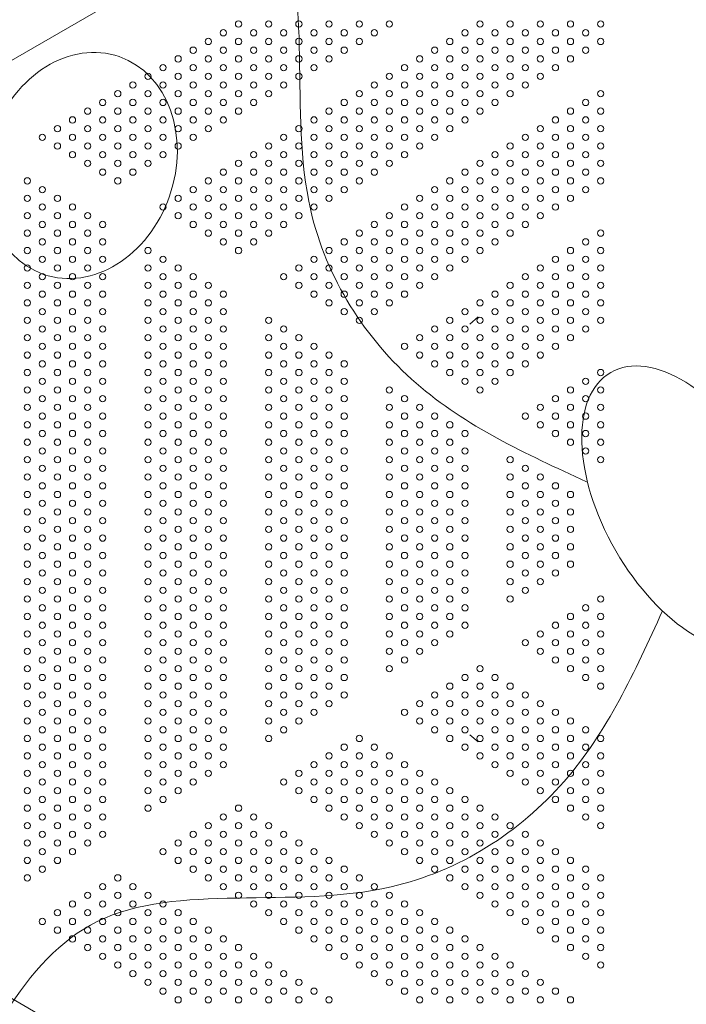
# Model space of a CAD drawing. Units: millimetres. Extents: x 76807 to 97967, y -8559 to 9850.
# Drawn here: x 88360 to 89259, y -1805 to -477 of the extents above; entities that cross this region are included whole.
import ezdxf

# ---------------------------------------------------------------- set-up
doc = ezdxf.new("R2010")
doc.units = ezdxf.units.MM
doc.header["$LTSCALE"] = 30
doc.layers.add('InterSystem-dimension', color=7, linetype='Continuous', lineweight=5)
doc.layers.add('InterSystem-drawing', color=7, linetype='Continuous', lineweight=9)
doc.styles.add('arial', font='arial.ttf')
doc.dimstyles.new('IS_1-50(mm)', dxfattribs={"dimtxt": 100, "dimasz": 100, "dimexe": 10, "dimexo": 50, "dimgap": 10, "dimtad": 1, "dimdec": 0, "dimrnd": 10, "dimzin": 0, "dimtxsty": 'arial', "dimcen": 100, "dimclrd": 256, "dimclre": 256, "dimclrt": 256, "dimadec": 1, "dimazin": 0, "dimtfac": 1, "dimtdec": 0, "dimtmove": 0, "dimatfit": 3, "dimfxl": 1, "dimtolj": 1, "dimtzin": 0, "dimlwd": -1, "dimlwe": -1, "dimarcsym": 0})

# ---------------------------------------------------------------- blocks, each defined once
blk = doc.blocks.new('*D9')
at = {"layer": 'Defpoints', "color": 0, "transparency": 16777216}
for p in [(93801.3, 5080), (93801.3, 1007.1), (78858.9, -1846.4)]:
    blk.add_point(p, dxfattribs=at)
at = {"layer": 'InterSystem-dimension', "transparency": 16777216}
for p, q in [((78858.9, -1796.4), (78858.9, 5090)), ((93801.3, 1057.1), (93801.3, 5090)), ((78958.9, 5080), (93701.3, 5080))]:
    blk.add_line(p, q, dxfattribs=at)
for points in [[(78958.9, 5096.7), (78958.9, 5063.3), (78858.9, 5080)], [(93701.3, 5096.7), (93701.3, 5063.3), (93801.3, 5080)]]:
    blk.add_solid(points, dxfattribs=at)
at = {"layer": 'InterSystem-dimension', "transparency": 16777216, "insert": (86330.1, 5141), "char_height": 100, "attachment_point": 5, "style": 'arial'}
blk.add_mtext('\\A1;14940', dxfattribs=at)
blk = doc.blocks.new('*D10')
at = {"layer": 'Defpoints', "color": 0, "transparency": 16777216}
for p in [(85717.1, 4750.1), (78456.5, -6502.1), (89719.4, -6502.1)]:
    blk.add_point(p, dxfattribs=at)
at = {"layer": 'InterSystem-dimension', "transparency": 16777216}
for p, q in [((85667.1, 4750.1), (78446.5, 4750.1)), ((78456.5, 4650.1), (78456.5, -6402.1)), ((89669.4, -6502.1), (78446.5, -6502.1))]:
    blk.add_line(p, q, dxfattribs=at)
for points in [[(78439.8, 4650.1), (78473.1, 4650.1), (78456.5, 4750.1)], [(78439.8, -6402.1), (78473.1, -6402.1), (78456.5, -6502.1)]]:
    blk.add_solid(points, dxfattribs=at)
at = {"layer": 'InterSystem-dimension', "transparency": 16777216, "insert": (78395.4, -1426.8), "char_height": 100, "attachment_point": 5, "rotation": 90, "style": 'arial'}
blk.add_mtext('\\A1;11250', dxfattribs=at)
blk = doc.blocks.new('*D11')
at = {"layer": 'Defpoints', "color": 0, "transparency": 16777216}
for p in [(91801.3, 1007.1), (80864.2, -2852.1), (91801.3, -6800.6)]:
    blk.add_point(p, dxfattribs=at)
at = {"layer": 'InterSystem-dimension', "transparency": 16777216}
for p, q in [((91801.3, 957.1), (91801.3, -6810.6)), ((80864.2, -2902.1), (80864.2, -6810.6)), ((80964.2, -6800.6), (91701.3, -6800.6))]:
    blk.add_line(p, q, dxfattribs=at)
for points in [[(80964.2, -6783.9), (80964.2, -6817.2), (80864.2, -6800.6)], [(91701.3, -6783.9), (91701.3, -6817.2), (91801.3, -6800.6)]]:
    blk.add_solid(points, dxfattribs=at)
at = {"layer": 'InterSystem-dimension', "transparency": 16777216, "insert": (86332.8, -6739.5), "char_height": 100, "attachment_point": 5, "style": 'arial'}
blk.add_mtext('\\A1;10940', dxfattribs=at)
blk = doc.blocks.new('*D12')
at = {"layer": 'Defpoints', "color": 0, "transparency": 16777216}
for p in [(85804.4, 2768.1), (90027, -4554.9), (94103.5, -4554.9)]:
    blk.add_point(p, dxfattribs=at)
at = {"layer": 'InterSystem-dimension', "transparency": 16777216}
for p, q in [((85854.4, 2768.1), (94113.5, 2768.1)), ((94103.5, 2668.1), (94103.5, -4454.9)), ((90077, -4554.9), (94113.5, -4554.9))]:
    blk.add_line(p, q, dxfattribs=at)
for points in [[(94086.9, 2668.1), (94120.2, 2668.1), (94103.5, 2768.1)], [(94086.9, -4454.9), (94120.2, -4454.9), (94103.5, -4554.9)]]:
    blk.add_solid(points, dxfattribs=at)
at = {"layer": 'InterSystem-dimension', "transparency": 16777216, "insert": (94042.4, -893.4), "char_height": 100, "attachment_point": 5, "rotation": 90, "style": 'arial'}
blk.add_mtext('\\A1;7320', dxfattribs=at)

msp = doc.modelspace()

# ---------------------------------------------------------------- linework, layer by layer
at = {"layer": 'InterSystem-drawing', "lineweight": 20}
for p, q in [((88305, -557.4), (89214.5, -32.3)), ((89214.5, -2297.4), (88305, -1772.2))]:
    msp.add_line(p, q, dxfattribs=at)
at = {"layer": 'InterSystem-drawing', "linetype": 'ByBlock', "lineweight": 0}
for p, q in [((88966.5, -888), (88977.9, -878.2)), ((88966.5, -1441.7), (88977.9, -1451.5))]:
    msp.add_line(p, q, dxfattribs=at)
at = {"layer": 'InterSystem-drawing', "lineweight": 15}
for radius in [1430.2, 1330.2]:
    msp.add_circle((89262.5, -1136.5), radius, dxfattribs=at)
at = {"layer": 'InterSystem-drawing', "linetype": 'ByBlock', "lineweight": 0}
for centre in [(88634.3, -495.1), (88654.7, -483.3), (88675, -495.1), (88695.4, -483.3), (88715.7, -495.1), (88736.1, -483.3), (88756.4, -495.1), (88776.8, -483.3), (88797.2, -495.1), (88817.5, -483.3), (88837.9, -495.1), (88858.2, -483.3), (88960, -495.1), (88980.3, -483.3), (89000.7, -495.1), (89021, -483.3), (89041.4, -495.1), (89061.7, -483.3), (89082.1, -495.1), (89102.4, -483.3), (89122.8, -495.1), (89143.1, -483.3), (88614, -506.8), (88654.7, -506.8), (88695.4, -506.8), (88736.1, -506.8), (88776.8, -506.8), (88817.5, -506.8), (88939.6, -506.8), (88980.3, -506.8), (89021, -506.8), (89061.7, -506.8), (89102.4, -506.8), (89143.1, -506.8), (88593.6, -518.6), (88634.3, -518.6), (88675, -518.6), (88715.7, -518.6), (88756.4, -518.6), (88797.2, -518.6), (88919.3, -518.6), (88960, -518.6), (89000.7, -518.6), (89041.4, -518.6), (89082.1, -518.6), (89122.8, -518.6), (88573.3, -530.3), (88614, -530.3), (88654.7, -530.3), (88695.4, -530.3), (88736.1, -530.3), (88776.8, -530.3), (88898.9, -530.3), (88939.6, -530.3), (88980.3, -530.3), (89021, -530.3), (89061.7, -530.3), (89102.4, -530.3), (88552.9, -542.1), (88593.6, -542.1), (88634.3, -542.1), (88675, -542.1), (88715.7, -542.1), (88756.4, -542.1), (88878.6, -542.1), (88919.3, -542.1), (88960, -542.1), (89000.7, -542.1), (89041.4, -542.1), (89082.1, -542.1), (88532.6, -553.8), (88573.3, -553.8), (88614, -553.8), (88654.7, -553.8), (88695.4, -553.8), (88736.1, -553.8), (88858.2, -553.8), (88898.9, -553.8), (88939.6, -553.8), (88980.3, -553.8), (89021, -553.8), (89061.7, -553.8), (88512.2, -565.6), (88552.9, -565.6), (88593.6, -565.6), (88634.3, -565.6), (88675, -565.6), (88715.7, -565.6), (88837.9, -565.6), (88878.6, -565.6), (88919.3, -565.6), (88960, -565.6), (89000.7, -565.6), (89041.4, -565.6), (88491.9, -577.3), (88532.6, -577.3), (88573.3, -577.3), (88614, -577.3), (88654.7, -577.3), (88695.4, -577.3), (88817.5, -577.3), (88858.2, -577.3), (88898.9, -577.3), (88939.6, -577.3), (88980.3, -577.3), (89021, -577.3), (89143.1, -577.3), (88451.2, -600.8), (88471.5, -589.1), (88491.9, -600.8), (88512.2, -589.1), (88532.6, -600.8), (88552.9, -589.1), (88573.3, -600.8), (88593.6, -589.1), (88614, -600.8), (88634.3, -589.1), (88654.7, -600.8), (88675, -589.1), (88776.8, -600.8), (88797.2, -589.1), (88817.5, -600.8), (88837.9, -589.1), (88858.2, -600.8), (88878.6, -589.1), (88898.9, -600.8), (88919.3, -589.1), (88939.6, -600.8), (88960, -589.1), (88980.3, -600.8), (89000.7, -589.1), (89102.4, -600.8), (89122.8, -589.1), (89143.1, -600.8), (88430.8, -612.6), (88471.5, -612.6), (88512.2, -612.6), (88552.9, -612.6), (88593.6, -612.6), (88634.3, -612.6), (88756.4, -612.6), (88797.2, -612.6), (88837.9, -612.6), (88878.6, -612.6), (88919.3, -612.6), (88960, -612.6), (89082.1, -612.6), (89122.8, -612.6), (88410.5, -624.3), (88451.2, -624.3), (88491.9, -624.3), (88532.6, -624.3), (88573.3, -624.3), (88614, -624.3), (88736.1, -624.3), (88776.8, -624.3), (88817.5, -624.3), (88858.2, -624.3), (88898.9, -624.3), (88939.6, -624.3), (89061.7, -624.3), (89102.4, -624.3), (89143.1, -624.3), (88390.1, -636.1), (88430.8, -636.1), (88471.5, -636.1), (88512.2, -636.1), (88552.9, -636.1), (88593.6, -636.1), (88715.7, -636.1), (88756.4, -636.1), (88797.2, -636.1), (88837.9, -636.1), (88878.6, -636.1), (88919.3, -636.1), (89041.4, -636.1), (89082.1, -636.1), (89122.8, -636.1), (88410.5, -647.8), (88451.2, -647.8), (88491.9, -647.8), (88532.6, -647.8), (88573.3, -647.8), (88695.4, -647.8), (88736.1, -647.8), (88776.8, -647.8), (88817.5, -647.8), (88858.2, -647.8), (88898.9, -647.8), (89021, -647.8), (89061.7, -647.8), (89102.4, -647.8), (89143.1, -647.8), (88430.8, -659.6), (88471.5, -659.6), (88512.2, -659.6), (88552.9, -659.6), (88675, -659.6), (88715.7, -659.6), (88756.4, -659.6), (88797.2, -659.6), (88837.9, -659.6), (88878.6, -659.6), (89000.7, -659.6), (89041.4, -659.6), (89082.1, -659.6), (89122.8, -659.6), (88451.2, -671.3), (88491.9, -671.3), (88532.6, -671.3), (88654.7, -671.3), (88695.4, -671.3), (88736.1, -671.3), (88776.8, -671.3), (88817.5, -671.3), (88858.2, -671.3), (88980.3, -671.3), (89021, -671.3), (89061.7, -671.3), (89102.4, -671.3), (89143.1, -671.3), (88471.5, -683.1), (88512.2, -683.1), (88634.3, -683.1), (88675, -683.1), (88715.7, -683.1), (88756.4, -683.1), (88797.2, -683.1), (88837.9, -683.1), (88960, -683.1), (89000.7, -683.1), (89041.4, -683.1), (89082.1, -683.1), (89122.8, -683.1), (88369.8, -694.8), (88390.1, -706.6), (88491.9, -694.8), (88593.6, -706.6), (88614, -694.8), (88634.3, -706.6), (88654.7, -694.8), (88675, -706.6), (88695.4, -694.8), (88715.7, -706.6), (88736.1, -694.8), (88756.4, -706.6), (88776.8, -694.8), (88797.2, -706.6), (88817.5, -694.8), (88919.3, -706.6), (88939.6, -694.8), (88960, -706.6), (88980.3, -694.8), (89000.7, -706.6), (89021, -694.8), (89041.4, -706.6), (89061.7, -694.8), (89082.1, -706.6), (89102.4, -694.8), (89122.8, -706.6), (89143.1, -694.8), (88369.8, -718.3), (88410.5, -718.3), (88573.3, -718.3), (88614, -718.3), (88654.7, -718.3), (88695.4, -718.3), (88736.1, -718.3), (88776.8, -718.3), (88898.9, -718.3), (88939.6, -718.3), (88980.3, -718.3), (89021, -718.3), (89061.7, -718.3), (89102.4, -718.3), (88390.1, -730.1), (88430.8, -730.1), (88552.9, -730.1), (88593.6, -730.1), (88634.3, -730.1), (88675, -730.1), (88715.7, -730.1), (88756.4, -730.1), (88878.6, -730.1), (88919.3, -730.1), (88960, -730.1), (89000.7, -730.1), (89041.4, -730.1), (89082.1, -730.1), (88369.8, -741.8), (88410.5, -741.8), (88451.2, -741.8), (88573.3, -741.8), (88614, -741.8), (88654.7, -741.8), (88695.4, -741.8), (88736.1, -741.8), (88858.2, -741.8), (88898.9, -741.8), (88939.6, -741.8), (88980.3, -741.8), (89021, -741.8), (89061.7, -741.8), (88390.1, -753.6), (88430.8, -753.6), (88471.5, -753.6), (88593.6, -753.6), (88634.3, -753.6), (88675, -753.6), (88715.7, -753.6), (88837.9, -753.6), (88878.6, -753.6), (88919.3, -753.6), (88960, -753.6), (89000.7, -753.6), (89041.4, -753.6), (88369.8, -765.3), (88410.5, -765.3), (88451.2, -765.3), (88614, -765.3), (88654.7, -765.3), (88695.4, -765.3), (88817.5, -765.3), (88858.2, -765.3), (88898.9, -765.3), (88939.6, -765.3), (88980.3, -765.3), (89021, -765.3), (89143.1, -765.3), (88390.1, -777.1), (88430.8, -777.1), (88471.5, -777.1), (88634.3, -777.1), (88675, -777.1), (88797.2, -777.1), (88837.9, -777.1), (88878.6, -777.1), (88919.3, -777.1), (88960, -777.1), (89000.7, -777.1), (89122.8, -777.1), (88369.8, -788.8), (88390.1, -800.6), (88410.5, -788.8), (88430.8, -800.6), (88451.2, -788.8), (88471.5, -800.6), (88532.6, -788.8), (88552.9, -800.6), (88654.7, -788.8), (88756.4, -800.6), (88776.8, -788.8), (88797.2, -800.6), (88817.5, -788.8), (88837.9, -800.6), (88858.2, -788.8), (88878.6, -800.6), (88898.9, -788.8), (88919.3, -800.6), (88939.6, -788.8), (88960, -800.6), (88980.3, -788.8), (89082.1, -800.6), (89102.4, -788.8), (89122.8, -800.6), (89143.1, -788.8), (88369.8, -812.3), (88410.5, -812.3), (88451.2, -812.3), (88532.6, -812.3), (88573.3, -812.3), (88736.1, -812.3), (88776.8, -812.3), (88817.5, -812.3), (88858.2, -812.3), (88898.9, -812.3), (88939.6, -812.3), (89061.7, -812.3), (89102.4, -812.3), (89143.1, -812.3), (88390.1, -824.1), (88430.8, -824.1), (88471.5, -824.1), (88552.9, -824.1), (88593.6, -824.1), (88715.7, -824.1), (88756.4, -824.1), (88797.2, -824.1), (88837.9, -824.1), (88878.6, -824.1), (88919.3, -824.1), (89041.4, -824.1), (89082.1, -824.1), (89122.8, -824.1), (88369.8, -835.8), (88410.5, -835.8), (88451.2, -835.8), (88532.6, -835.8), (88573.3, -835.8), (88614, -835.8), (88736.1, -835.8), (88776.8, -835.8), (88817.5, -835.8), (88858.2, -835.8), (88898.9, -835.8), (89021, -835.8), (89061.7, -835.8), (89102.4, -835.8), (89143.1, -835.8), (88390.1, -847.6), (88430.8, -847.6), (88471.5, -847.6), (88552.9, -847.6), (88593.6, -847.6), (88634.3, -847.6), (88756.4, -847.6), (88797.2, -847.6), (88837.9, -847.6), (88878.6, -847.6), (89000.7, -847.6), (89041.4, -847.6), (89082.1, -847.6), (89122.8, -847.6), (88369.8, -859.3), (88410.5, -859.3), (88451.2, -859.3), (88532.6, -859.3), (88573.3, -859.3), (88614, -859.3), (88776.8, -859.3), (88817.5, -859.3), (88858.2, -859.3), (88980.3, -859.3), (89021, -859.3), (89061.7, -859.3), (89102.4, -859.3), (89143.1, -859.3), (88390.1, -871.1), (88430.8, -871.1), (88471.5, -871.1), (88552.9, -871.1), (88593.6, -871.1), (88634.3, -871.1), (88797.2, -871.1), (88837.9, -871.1), (88960, -871.1), (89000.7, -871.1), (89041.4, -871.1), (89082.1, -871.1), (89122.8, -871.1), (88369.8, -882.8), (88410.5, -882.8), (88451.2, -882.8), (88532.6, -882.8), (88573.3, -882.8), (88614, -882.8), (88695.4, -882.8), (88817.5, -882.8), (88939.6, -882.8), (88980.3, -882.8), (89021, -882.8), (89061.7, -882.8), (89102.4, -882.8), (89143.1, -882.8), (88369.8, -906.3), (88390.1, -894.6), (88410.5, -906.3), (88430.8, -894.6), (88451.2, -906.3), (88471.5, -894.6), (88532.6, -906.3), (88552.9, -894.6), (88573.3, -906.3), (88593.6, -894.6), (88614, -906.3), (88634.3, -894.6), (88695.4, -906.3), (88715.7, -894.6), (88736.1, -906.3), (88898.9, -906.3), (88919.3, -894.6), (88939.6, -906.3), (88960, -894.6), (88980.3, -906.3), (89000.7, -894.6), (89021, -906.3), (89041.4, -894.6), (89061.7, -906.3), (89082.1, -894.6), (89102.4, -906.3), (89122.8, -894.6), (88390.1, -918.1), (88430.8, -918.1), (88471.5, -918.1), (88552.9, -918.1), (88593.6, -918.1), (88634.3, -918.1), (88715.7, -918.1), (88756.4, -918.1), (88878.6, -918.1), (88919.3, -918.1), (88960, -918.1), (89000.7, -918.1), (89041.4, -918.1), (89082.1, -918.1), (88369.8, -929.8), (88410.5, -929.8), (88451.2, -929.8), (88532.6, -929.8), (88573.3, -929.8), (88614, -929.8), (88695.4, -929.8), (88736.1, -929.8), (88776.8, -929.8), (88898.9, -929.8), (88939.6, -929.8), (88980.3, -929.8), (89021, -929.8), (89061.7, -929.8), (88390.1, -941.6), (88430.8, -941.6), (88471.5, -941.6), (88552.9, -941.6), (88593.6, -941.6), (88634.3, -941.6), (88715.7, -941.6), (88756.4, -941.6), (88797.2, -941.6), (88919.3, -941.6), (88960, -941.6), (89000.7, -941.6), (89041.4, -941.6), (88369.8, -953.3), (88410.5, -953.3), (88451.2, -953.3), (88532.6, -953.3), (88573.3, -953.3), (88614, -953.3), (88695.4, -953.3), (88736.1, -953.3), (88776.8, -953.3), (88939.6, -953.3), (88980.3, -953.3), (89021, -953.3), (89143.1, -953.3), (88390.1, -965.1), (88430.8, -965.1), (88471.5, -965.1), (88552.9, -965.1), (88593.6, -965.1), (88634.3, -965.1), (88715.7, -965.1), (88756.4, -965.1), (88797.2, -965.1), (88960, -965.1), (89000.7, -965.1), (89122.8, -965.1), (88369.8, -976.8), (88410.5, -976.8), (88451.2, -976.8), (88532.6, -976.8), (88573.3, -976.8), (88614, -976.8), (88695.4, -976.8), (88736.1, -976.8), (88776.8, -976.8), (88858.2, -976.8), (88980.3, -976.8), (89102.4, -976.8), (89143.1, -976.8), (88390.1, -988.6), (88430.8, -988.6), (88471.5, -988.6), (88552.9, -988.6), (88593.6, -988.6), (88634.3, -988.6), (88715.7, -988.6), (88756.4, -988.6), (88797.2, -988.6), (88878.6, -988.6), (89082.1, -988.6), (89122.8, -988.6), (88369.8, -1000.3), (88390.1, -1012.1), (88410.5, -1000.3), (88430.8, -1012.1), (88451.2, -1000.3), (88471.5, -1012.1), (88532.6, -1000.3), (88552.9, -1012.1), (88573.3, -1000.3), (88593.6, -1012.1), (88614, -1000.3), (88634.3, -1012.1), (88695.4, -1000.3), (88715.7, -1012.1), (88736.1, -1000.3), (88756.4, -1012.1), (88776.8, -1000.3), (88797.2, -1012.1), (88858.2, -1000.3), (88878.6, -1012.1), (88898.9, -1000.3), (88919.3, -1012.1), (89041.4, -1012.1), (89061.7, -1000.3), (89082.1, -1012.1), (89102.4, -1000.3), (89122.8, -1012.1), (89143.1, -1000.3), (88369.8, -1023.8), (88410.5, -1023.8), (88451.2, -1023.8), (88532.6, -1023.8), (88573.3, -1023.8), (88614, -1023.8), (88695.4, -1023.8), (88736.1, -1023.8), (88776.8, -1023.8), (88858.2, -1023.8), (88898.9, -1023.8), (88939.6, -1023.8), (89061.7, -1023.8), (89102.4, -1023.8), (89143.1, -1023.8), (88390.1, -1035.6), (88430.8, -1035.6), (88471.5, -1035.6), (88552.9, -1035.6), (88593.6, -1035.6), (88634.3, -1035.6), (88715.7, -1035.6), (88756.4, -1035.6), (88797.2, -1035.6), (88878.6, -1035.6), (88919.3, -1035.6), (88960, -1035.6), (89082.1, -1035.6), (89122.8, -1035.6), (88369.8, -1047.3), (88410.5, -1047.3), (88451.2, -1047.3), (88532.6, -1047.3), (88573.3, -1047.3), (88614, -1047.3), (88695.4, -1047.3), (88736.1, -1047.3), (88776.8, -1047.3), (88858.2, -1047.3), (88898.9, -1047.3), (88939.6, -1047.3), (89102.4, -1047.3), (89143.1, -1047.3), (88390.1, -1059.1), (88430.8, -1059.1), (88471.5, -1059.1), (88552.9, -1059.1), (88593.6, -1059.1), (88634.3, -1059.1), (88715.7, -1059.1), (88756.4, -1059.1), (88797.2, -1059.1), (88878.6, -1059.1), (88919.3, -1059.1), (88960, -1059.1), (89122.8, -1059.1), (88369.8, -1070.8), (88410.5, -1070.8), (88451.2, -1070.8), (88532.6, -1070.8), (88573.3, -1070.8), (88614, -1070.8), (88695.4, -1070.8), (88736.1, -1070.8), (88776.8, -1070.8), (88858.2, -1070.8), (88898.9, -1070.8), (88939.6, -1070.8), (89021, -1070.8), (89143.1, -1070.8), (88390.1, -1082.6), (88430.8, -1082.6), (88471.5, -1082.6), (88552.9, -1082.6), (88593.6, -1082.6), (88634.3, -1082.6), (88715.7, -1082.6), (88756.4, -1082.6), (88797.2, -1082.6), (88878.6, -1082.6), (88919.3, -1082.6), (88960, -1082.6), (89041.4, -1082.6), (88369.8, -1094.3), (88390.1, -1106.1), (88410.5, -1094.3), (88430.8, -1106.1), (88451.2, -1094.3), (88471.5, -1106.1), (88532.6, -1094.3), (88552.9, -1106.1), (88573.3, -1094.3), (88593.6, -1106.1), (88614, -1094.3), (88634.3, -1106.1), (88695.4, -1094.3), (88715.7, -1106.1), (88736.1, -1094.3), (88756.4, -1106.1), (88776.8, -1094.3), (88797.2, -1106.1), (88858.2, -1094.3), (88878.6, -1106.1), (88898.9, -1094.3), (88919.3, -1106.1), (88939.6, -1094.3), (88960, -1106.1), (89021, -1094.3), (89041.4, -1106.1), (89061.7, -1094.3), (89082.1, -1106.1), (88369.8, -1117.8), (88410.5, -1117.8), (88451.2, -1117.8), (88532.6, -1117.8), (88573.3, -1117.8), (88614, -1117.8), (88695.4, -1117.8), (88736.1, -1117.8), (88776.8, -1117.8), (88858.2, -1117.8), (88898.9, -1117.8), (88939.6, -1117.8), (89021, -1117.8), (89061.7, -1117.8), (89102.4, -1117.8), (88390.1, -1129.6), (88430.8, -1129.6), (88471.5, -1129.6), (88552.9, -1129.6), (88593.6, -1129.6), (88634.3, -1129.6), (88715.7, -1129.6), (88756.4, -1129.6), (88797.2, -1129.6), (88878.6, -1129.6), (88919.3, -1129.6), (88960, -1129.6), (89041.4, -1129.6), (89082.1, -1129.6), (88369.8, -1141.3), (88410.5, -1141.3), (88451.2, -1141.3), (88532.6, -1141.3), (88573.3, -1141.3), (88614, -1141.3), (88695.4, -1141.3), (88736.1, -1141.3), (88776.8, -1141.3), (88858.2, -1141.3), (88898.9, -1141.3), (88939.6, -1141.3), (89021, -1141.3), (89061.7, -1141.3), (89102.4, -1141.3), (88390.1, -1153.1), (88430.8, -1153.1), (88471.5, -1153.1), (88552.9, -1153.1), (88593.6, -1153.1), (88634.3, -1153.1), (88715.7, -1153.1), (88756.4, -1153.1), (88797.2, -1153.1), (88878.6, -1153.1), (88919.3, -1153.1), (88960, -1153.1), (89041.4, -1153.1), (89082.1, -1153.1), (88369.8, -1164.8), (88410.5, -1164.8), (88451.2, -1164.8), (88532.6, -1164.8), (88573.3, -1164.8), (88614, -1164.8), (88695.4, -1164.8), (88736.1, -1164.8), (88776.8, -1164.8), (88858.2, -1164.8), (88898.9, -1164.8), (88939.6, -1164.8), (89021, -1164.8), (89061.7, -1164.8), (89102.4, -1164.8), (88390.1, -1176.6), (88430.8, -1176.6), (88471.5, -1176.6), (88552.9, -1176.6), (88593.6, -1176.6), (88634.3, -1176.6), (88715.7, -1176.6), (88756.4, -1176.6), (88797.2, -1176.6), (88878.6, -1176.6), (88919.3, -1176.6), (88960, -1176.6), (89041.4, -1176.6), (89082.1, -1176.6), (88369.8, -1188.3), (88410.5, -1188.3), (88451.2, -1188.3), (88532.6, -1188.3), (88573.3, -1188.3), (88614, -1188.3), (88695.4, -1188.3), (88736.1, -1188.3), (88776.8, -1188.3), (88858.2, -1188.3), (88898.9, -1188.3), (88939.6, -1188.3), (89021, -1188.3), (89061.7, -1188.3), (89102.4, -1188.3), (88369.8, -1211.8), (88390.1, -1200.1), (88410.5, -1211.8), (88430.8, -1200.1), (88451.2, -1211.8), (88471.5, -1200.1), (88532.6, -1211.8), (88552.9, -1200.1), (88573.3, -1211.8), (88593.6, -1200.1), (88614, -1211.8), (88634.3, -1200.1), (88695.4, -1211.8), (88715.7, -1200.1), (88736.1, -1211.8), (88756.4, -1200.1), (88776.8, -1211.8), (88797.2, -1200.1), (88858.2, -1211.8), (88878.6, -1200.1), (88898.9, -1211.8), (88919.3, -1200.1), (88939.6, -1211.8), (88960, -1200.1), (89021, -1211.8), (89041.4, -1200.1), (89061.7, -1211.8), (89082.1, -1200.1), (89102.4, -1211.8), (88390.1, -1223.6), (88430.8, -1223.6), (88471.5, -1223.6), (88552.9, -1223.6), (88593.6, -1223.6), (88634.3, -1223.6), (88715.7, -1223.6), (88756.4, -1223.6), (88797.2, -1223.6), (88878.6, -1223.6), (88919.3, -1223.6), (88960, -1223.6), (89041.4, -1223.6), (89082.1, -1223.6), (88369.8, -1235.3), (88410.5, -1235.3), (88451.2, -1235.3), (88532.6, -1235.3), (88573.3, -1235.3), (88614, -1235.3), (88695.4, -1235.3), (88736.1, -1235.3), (88776.8, -1235.3), (88858.2, -1235.3), (88898.9, -1235.3), (88939.6, -1235.3), (89021, -1235.3), (89061.7, -1235.3), (88390.1, -1247.1), (88430.8, -1247.1), (88471.5, -1247.1), (88552.9, -1247.1), (88593.6, -1247.1), (88634.3, -1247.1), (88715.7, -1247.1), (88756.4, -1247.1), (88797.2, -1247.1), (88878.6, -1247.1), (88919.3, -1247.1), (88960, -1247.1), (89041.4, -1247.1), (88369.8, -1258.8), (88410.5, -1258.8), (88451.2, -1258.8), (88532.6, -1258.8), (88573.3, -1258.8), (88614, -1258.8), (88695.4, -1258.8), (88736.1, -1258.8), (88776.8, -1258.8), (88858.2, -1258.8), (88898.9, -1258.8), (88939.6, -1258.8), (89021, -1258.8), (89143.1, -1258.8), (88390.1, -1270.6), (88430.8, -1270.6), (88471.5, -1270.6), (88552.9, -1270.6), (88593.6, -1270.6), (88634.3, -1270.6), (88715.7, -1270.6), (88756.4, -1270.6), (88797.2, -1270.6), (88878.6, -1270.6), (88919.3, -1270.6), (88960, -1270.6), (89122.8, -1270.6), (88369.8, -1282.3), (88410.5, -1282.3), (88451.2, -1282.3), (88532.6, -1282.3), (88573.3, -1282.3), (88614, -1282.3), (88695.4, -1282.3), (88736.1, -1282.3), (88776.8, -1282.3), (88858.2, -1282.3), (88898.9, -1282.3), (88939.6, -1282.3), (89102.4, -1282.3), (89143.1, -1282.3), (88390.1, -1294.1), (88430.8, -1294.1), (88471.5, -1294.1), (88552.9, -1294.1), (88593.6, -1294.1), (88634.3, -1294.1), (88715.7, -1294.1), (88756.4, -1294.1), (88797.2, -1294.1), (88878.6, -1294.1), (88919.3, -1294.1), (88960, -1294.1), (89082.1, -1294.1), (89122.8, -1294.1), (88369.8, -1305.8), (88390.1, -1317.6), (88410.5, -1305.8), (88430.8, -1317.6), (88451.2, -1305.8), (88471.5, -1317.6), (88532.6, -1305.8), (88552.9, -1317.6), (88573.3, -1305.8), (88593.6, -1317.6), (88614, -1305.8), (88634.3, -1317.6), (88695.4, -1305.8), (88715.7, -1317.6), (88736.1, -1305.8), (88756.4, -1317.6), (88776.8, -1305.8), (88797.2, -1317.6), (88858.2, -1305.8), (88878.6, -1317.6), (88898.9, -1305.8), (88919.3, -1317.6), (88939.6, -1305.8), (89041.4, -1317.6), (89061.7, -1305.8), (89082.1, -1317.6), (89102.4, -1305.8), (89122.8, -1317.6), (89143.1, -1305.8), (88369.8, -1329.3), (88410.5, -1329.3), (88451.2, -1329.3), (88532.6, -1329.3), (88573.3, -1329.3), (88614, -1329.3), (88695.4, -1329.3), (88736.1, -1329.3), (88776.8, -1329.3), (88858.2, -1329.3), (88898.9, -1329.3), (89061.7, -1329.3), (89102.4, -1329.3), (89143.1, -1329.3), (88390.1, -1341.1), (88430.8, -1341.1), (88471.5, -1341.1), (88552.9, -1341.1), (88593.6, -1341.1), (88634.3, -1341.1), (88715.7, -1341.1), (88756.4, -1341.1), (88797.2, -1341.1), (88878.6, -1341.1), (89082.1, -1341.1), (89122.8, -1341.1), (88369.8, -1352.8), (88410.5, -1352.8), (88451.2, -1352.8), (88532.6, -1352.8), (88573.3, -1352.8), (88614, -1352.8), (88695.4, -1352.8), (88736.1, -1352.8), (88776.8, -1352.8), (88858.2, -1352.8), (88980.3, -1352.8), (89102.4, -1352.8), (89143.1, -1352.8), (88390.1, -1364.6), (88430.8, -1364.6), (88471.5, -1364.6), (88552.9, -1364.6), (88593.6, -1364.6), (88634.3, -1364.6), (88715.7, -1364.6), (88756.4, -1364.6), (88797.2, -1364.6), (88960, -1364.6), (89000.7, -1364.6), (89122.8, -1364.6), (88369.8, -1376.3), (88410.5, -1376.3), (88451.2, -1376.3), (88532.6, -1376.3), (88573.3, -1376.3), (88614, -1376.3), (88695.4, -1376.3), (88736.1, -1376.3), (88776.8, -1376.3), (88939.6, -1376.3), (88980.3, -1376.3), (89021, -1376.3), (89143.1, -1376.3), (88390.1, -1388.1), (88430.8, -1388.1), (88471.5, -1388.1), (88552.9, -1388.1), (88593.6, -1388.1), (88634.3, -1388.1), (88715.7, -1388.1), (88756.4, -1388.1), (88797.2, -1388.1), (88919.3, -1388.1), (88960, -1388.1), (89000.7, -1388.1), (89041.4, -1388.1), (88369.8, -1399.8), (88390.1, -1411.6), (88410.5, -1399.8), (88430.8, -1411.6), (88451.2, -1399.8), (88471.5, -1411.6), (88532.6, -1399.8), (88552.9, -1411.6), (88573.3, -1399.8), (88593.6, -1411.6), (88614, -1399.8), (88634.3, -1411.6), (88695.4, -1399.8), (88715.7, -1411.6), (88736.1, -1399.8), (88756.4, -1411.6), (88776.8, -1399.8), (88878.6, -1411.6), (88898.9, -1399.8), (88919.3, -1411.6), (88939.6, -1399.8), (88960, -1411.6), (88980.3, -1399.8), (89000.7, -1411.6), (89021, -1399.8), (89041.4, -1411.6), (89061.7, -1399.8), (89082.1, -1411.6), (88369.8, -1423.3), (88410.5, -1423.3), (88451.2, -1423.3), (88532.6, -1423.3), (88573.3, -1423.3), (88614, -1423.3), (88695.4, -1423.3), (88736.1, -1423.3), (88898.9, -1423.3), (88939.6, -1423.3), (88980.3, -1423.3), (89021, -1423.3), (89061.7, -1423.3), (89102.4, -1423.3), (88390.1, -1435.1), (88430.8, -1435.1), (88471.5, -1435.1), (88552.9, -1435.1), (88593.6, -1435.1), (88634.3, -1435.1), (88715.7, -1435.1), (88919.3, -1435.1), (88960, -1435.1), (89000.7, -1435.1), (89041.4, -1435.1), (89082.1, -1435.1), (89122.8, -1435.1), (88369.8, -1446.8), (88410.5, -1446.8), (88451.2, -1446.8), (88532.6, -1446.8), (88573.3, -1446.8), (88614, -1446.8), (88695.4, -1446.8), (88817.5, -1446.8), (88939.6, -1446.8), (88980.3, -1446.8), (89021, -1446.8), (89061.7, -1446.8), (89102.4, -1446.8), (89143.1, -1446.8), (88390.1, -1458.6), (88430.8, -1458.6), (88471.5, -1458.6), (88552.9, -1458.6), (88593.6, -1458.6), (88634.3, -1458.6), (88797.2, -1458.6), (88837.9, -1458.6), (88960, -1458.6), (89000.7, -1458.6), (89041.4, -1458.6), (89082.1, -1458.6), (89122.8, -1458.6), (88369.8, -1470.3), (88410.5, -1470.3), (88451.2, -1470.3), (88532.6, -1470.3), (88573.3, -1470.3), (88614, -1470.3), (88776.8, -1470.3), (88817.5, -1470.3), (88858.2, -1470.3), (88980.3, -1470.3), (89021, -1470.3), (89061.7, -1470.3), (89102.4, -1470.3), (89143.1, -1470.3), (88390.1, -1482.1), (88430.8, -1482.1), (88471.5, -1482.1), (88552.9, -1482.1), (88593.6, -1482.1), (88634.3, -1482.1), (88756.4, -1482.1), (88797.2, -1482.1), (88837.9, -1482.1), (88878.6, -1482.1), (89000.7, -1482.1), (89041.4, -1482.1), (89082.1, -1482.1), (89122.8, -1482.1), (88369.8, -1493.8), (88410.5, -1493.8), (88451.2, -1493.8), (88532.6, -1493.8), (88573.3, -1493.8), (88614, -1493.8), (88736.1, -1493.8), (88776.8, -1493.8), (88817.5, -1493.8), (88858.2, -1493.8), (88898.9, -1493.8), (89021, -1493.8), (89061.7, -1493.8), (89102.4, -1493.8), (89143.1, -1493.8), (88369.8, -1517.3), (88390.1, -1505.6), (88410.5, -1517.3), (88430.8, -1505.6), (88451.2, -1517.3), (88471.5, -1505.6), (88532.6, -1517.3), (88552.9, -1505.6), (88573.3, -1517.3), (88593.6, -1505.6), (88715.7, -1505.6), (88736.1, -1517.3), (88756.4, -1505.6), (88776.8, -1517.3), (88797.2, -1505.6), (88817.5, -1517.3), (88837.9, -1505.6), (88858.2, -1517.3), (88878.6, -1505.6), (88898.9, -1517.3), (88919.3, -1505.6), (88939.6, -1517.3), (89041.4, -1505.6), (89061.7, -1517.3), (89082.1, -1505.6), (89102.4, -1517.3), (89122.8, -1505.6), (89143.1, -1517.3), (88390.1, -1529.1), (88430.8, -1529.1), (88471.5, -1529.1), (88552.9, -1529.1), (88756.4, -1529.1), (88797.2, -1529.1), (88837.9, -1529.1), (88878.6, -1529.1), (88919.3, -1529.1), (88960, -1529.1), (89082.1, -1529.1), (89122.8, -1529.1), (88369.8, -1540.8), (88410.5, -1540.8), (88451.2, -1540.8), (88532.6, -1540.8), (88654.7, -1540.8), (88776.8, -1540.8), (88817.5, -1540.8), (88858.2, -1540.8), (88898.9, -1540.8), (88939.6, -1540.8), (88980.3, -1540.8), (89102.4, -1540.8), (89143.1, -1540.8), (88390.1, -1552.6), (88430.8, -1552.6), (88471.5, -1552.6), (88634.3, -1552.6), (88675, -1552.6), (88797.2, -1552.6), (88837.9, -1552.6), (88878.6, -1552.6), (88919.3, -1552.6), (88960, -1552.6), (89000.7, -1552.6), (89122.8, -1552.6), (88369.8, -1564.3), (88410.5, -1564.3), (88451.2, -1564.3), (88614, -1564.3), (88654.7, -1564.3), (88695.4, -1564.3), (88817.5, -1564.3), (88858.2, -1564.3), (88898.9, -1564.3), (88939.6, -1564.3), (88980.3, -1564.3), (89021, -1564.3), (89143.1, -1564.3), (88390.1, -1576.1), (88430.8, -1576.1), (88471.5, -1576.1), (88593.6, -1576.1), (88634.3, -1576.1), (88675, -1576.1), (88715.7, -1576.1), (88837.9, -1576.1), (88878.6, -1576.1), (88919.3, -1576.1), (88960, -1576.1), (89000.7, -1576.1), (89041.4, -1576.1), (88369.8, -1587.8), (88410.5, -1587.8), (88451.2, -1587.8), (88573.3, -1587.8), (88614, -1587.8), (88654.7, -1587.8), (88695.4, -1587.8), (88736.1, -1587.8), (88858.2, -1587.8), (88898.9, -1587.8), (88939.6, -1587.8), (88980.3, -1587.8), (89021, -1587.8), (89061.7, -1587.8), (88390.1, -1599.6), (88430.8, -1599.6), (88552.9, -1599.6), (88593.6, -1599.6), (88634.3, -1599.6), (88675, -1599.6), (88715.7, -1599.6), (88756.4, -1599.6), (88878.6, -1599.6), (88919.3, -1599.6), (88960, -1599.6), (89000.7, -1599.6), (89041.4, -1599.6), (89082.1, -1599.6), (88369.8, -1611.3), (88390.1, -1623.1), (88410.5, -1611.3), (88573.3, -1611.3), (88593.6, -1623.1), (88614, -1611.3), (88634.3, -1623.1), (88654.7, -1611.3), (88675, -1623.1), (88695.4, -1611.3), (88715.7, -1623.1), (88736.1, -1611.3), (88756.4, -1623.1), (88776.8, -1611.3), (88797.2, -1623.1), (88898.9, -1611.3), (88919.3, -1623.1), (88939.6, -1611.3), (88960, -1623.1), (88980.3, -1611.3), (89000.7, -1623.1), (89021, -1611.3), (89041.4, -1623.1), (89061.7, -1611.3), (89082.1, -1623.1), (89102.4, -1611.3), (89122.8, -1623.1), (88369.8, -1634.8), (88491.9, -1634.8), (88614, -1634.8), (88654.7, -1634.8), (88695.4, -1634.8), (88736.1, -1634.8), (88776.8, -1634.8), (88817.5, -1634.8), (88939.6, -1634.8), (88980.3, -1634.8), (89021, -1634.8), (89061.7, -1634.8), (89102.4, -1634.8), (89143.1, -1634.8), (88471.5, -1646.6), (88512.2, -1646.6), (88634.3, -1646.6), (88675, -1646.6), (88715.7, -1646.6), (88756.4, -1646.6), (88797.2, -1646.6), (88837.9, -1646.6), (88960, -1646.6), (89000.7, -1646.6), (89041.4, -1646.6), (89082.1, -1646.6), (89122.8, -1646.6), (88451.2, -1658.3), (88491.9, -1658.3), (88532.6, -1658.3), (88654.7, -1658.3), (88695.4, -1658.3), (88736.1, -1658.3), (88776.8, -1658.3), (88817.5, -1658.3), (88858.2, -1658.3), (88980.3, -1658.3), (89021, -1658.3), (89061.7, -1658.3), (89102.4, -1658.3), (89143.1, -1658.3), (88430.8, -1670.1), (88471.5, -1670.1), (88512.2, -1670.1), (88552.9, -1670.1), (88675, -1670.1), (88715.7, -1670.1), (88756.4, -1670.1), (88797.2, -1670.1), (88837.9, -1670.1), (88878.6, -1670.1), (89000.7, -1670.1), (89041.4, -1670.1), (89082.1, -1670.1), (89122.8, -1670.1), (88410.5, -1681.8), (88451.2, -1681.8), (88491.9, -1681.8), (88532.6, -1681.8), (88573.3, -1681.8), (88695.4, -1681.8), (88736.1, -1681.8), (88776.8, -1681.8), (88817.5, -1681.8), (88858.2, -1681.8), (88898.9, -1681.8), (89021, -1681.8), (89061.7, -1681.8), (89102.4, -1681.8), (89143.1, -1681.8), (88390.1, -1693.6), (88430.8, -1693.6), (88471.5, -1693.6), (88512.2, -1693.6), (88552.9, -1693.6), (88593.6, -1693.6), (88715.7, -1693.6), (88756.4, -1693.6), (88797.2, -1693.6), (88837.9, -1693.6), (88878.6, -1693.6), (88919.3, -1693.6), (89041.4, -1693.6), (89082.1, -1693.6), (89122.8, -1693.6), (88410.5, -1705.3), (88430.8, -1717.1), (88451.2, -1705.3), (88471.5, -1717.1), (88491.9, -1705.3), (88512.2, -1717.1), (88532.6, -1705.3), (88552.9, -1717.1), (88573.3, -1705.3), (88593.6, -1717.1), (88614, -1705.3), (88634.3, -1717.1), (88736.1, -1705.3), (88756.4, -1717.1), (88776.8, -1705.3), (88797.2, -1717.1), (88817.5, -1705.3), (88837.9, -1717.1), (88858.2, -1705.3), (88878.6, -1717.1), (88898.9, -1705.3), (88919.3, -1717.1), (88939.6, -1705.3), (88960, -1717.1), (89061.7, -1705.3), (89082.1, -1717.1), (89102.4, -1705.3), (89122.8, -1717.1), (89143.1, -1705.3), (88451.2, -1728.8), (88491.9, -1728.8), (88532.6, -1728.8), (88573.3, -1728.8), (88614, -1728.8), (88654.7, -1728.8), (88776.8, -1728.8), (88817.5, -1728.8), (88858.2, -1728.8), (88898.9, -1728.8), (88939.6, -1728.8), (88980.3, -1728.8), (89102.4, -1728.8), (89143.1, -1728.8), (88471.5, -1740.6), (88512.2, -1740.6), (88552.9, -1740.6), (88593.6, -1740.6), (88634.3, -1740.6), (88675, -1740.6), (88797.2, -1740.6), (88837.9, -1740.6), (88878.6, -1740.6), (88919.3, -1740.6), (88960, -1740.6), (89000.7, -1740.6), (89122.8, -1740.6), (88491.9, -1752.3), (88532.6, -1752.3), (88573.3, -1752.3), (88614, -1752.3), (88654.7, -1752.3), (88695.4, -1752.3), (88817.5, -1752.3), (88858.2, -1752.3), (88898.9, -1752.3), (88939.6, -1752.3), (88980.3, -1752.3), (89021, -1752.3), (89143.1, -1752.3), (88512.2, -1764.1), (88552.9, -1764.1), (88593.6, -1764.1), (88634.3, -1764.1), (88675, -1764.1), (88715.7, -1764.1), (88837.9, -1764.1), (88878.6, -1764.1), (88919.3, -1764.1), (88960, -1764.1), (89000.7, -1764.1), (89041.4, -1764.1), (88532.6, -1775.8), (88573.3, -1775.8), (88614, -1775.8), (88654.7, -1775.8), (88695.4, -1775.8), (88736.1, -1775.8), (88858.2, -1775.8), (88898.9, -1775.8), (88939.6, -1775.8), (88980.3, -1775.8), (89021, -1775.8), (89061.7, -1775.8), (88552.9, -1787.6), (88593.6, -1787.6), (88634.3, -1787.6), (88675, -1787.6), (88715.7, -1787.6), (88756.4, -1787.6), (88878.6, -1787.6), (88919.3, -1787.6), (88960, -1787.6), (89000.7, -1787.6), (89041.4, -1787.6), (89082.1, -1787.6), (88573.3, -1799.3), (88614, -1799.3), (88654.7, -1799.3), (88695.4, -1799.3), (88736.1, -1799.3), (88776.8, -1799.3), (88898.9, -1799.3), (88939.6, -1799.3), (88980.3, -1799.3), (89021, -1799.3), (89061.7, -1799.3), (89102.4, -1799.3)]:
    msp.add_circle(centre, 4.25, dxfattribs=at)
at = {"layer": 'InterSystem-drawing', "lineweight": 15}
msp.add_ellipse((88442.8, -674.1), major_axis=(-51.1, -146.8), ratio=0.809529, dxfattribs=at)
at = {"layer": 'InterSystem-drawing', "lineweight": 15, "extrusion": (0, 0, -1)}
msp.add_ellipse((89262.5, -1136.5), major_axis=(105.8, -183.3), ratio=0.540818, dxfattribs=at)
at = {"layer": 'InterSystem-drawing', "lineweight": 15}
for points in [[(88401.3, -122.7), (88705.2, -338.2), (88752.1, -734.7), (88894.3, -967.8), (89124.1, -1100.5)], [(88248.7, -1997.7), (88464.2, -1693.7), (88860.6, -1646.9), (89093.8, -1504.7), (89226.5, -1274.8)]]:
    msp.add_spline(points, degree=3, dxfattribs=at)

# ---------------------------------------------------------------- dimensions: what is measured, and where the dimension line sits
at = {"layer": 'InterSystem-dimension'}
for base, p1, p2, picture, middle in [((93801.3, 5080), (78858.9, -1846.4), (93801.3, 1007.1), '*D9', (86330.1, 5141)), ((91801.3, -6800.6), (80864.2, -2852.1), (91801.3, 1007.1), '*D11', (86332.8, -6739.5))]:
    dim = msp.add_linear_dim(base=base, p1=p1, p2=p2, dimstyle='IS_1-50(mm)', dxfattribs=at)
    dim.commit()
    dim.dimension.update_dxf_attribs({"geometry": picture, "text_midpoint": middle})
dim = msp.add_linear_dim(base=(78456.5, -6502.1), p1=(85717.1, 4750.1), p2=(89719.4, -6502.1), angle=90, dimstyle='IS_1-50(mm)', dxfattribs=at)
dim.commit()
dim.dimension.update_dxf_attribs({"geometry": '*D10', "text_midpoint": (78456.5, -1426.8), "dimtype": 160})
dim = msp.add_linear_dim(base=(94103.5, -4554.9), p1=(85804.4, 2768.1), p2=(90027, -4554.9), angle=90, dimstyle='IS_1-50(mm)', dxfattribs=at)
dim.commit()
dim.dimension.update_dxf_attribs({"geometry": '*D12', "text_midpoint": (94042.4, -893.4)})

doc.saveas('drawing.dxf')
